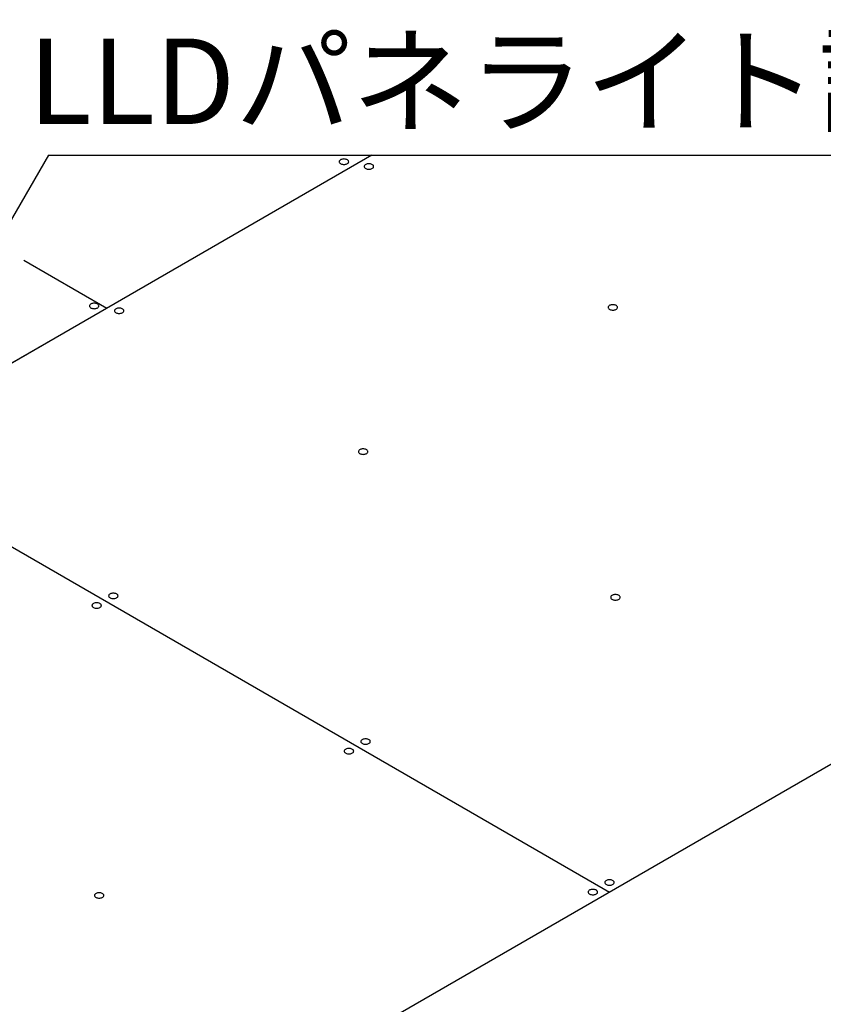
# Model space of a CAD drawing. Extents: x 20092 to 44783, y -9175 to -864.
# Drawn here: x 42156 to 42908, y -2932 to -2010 of the extents above; entities that cross this region are included whole.
import ezdxf

# ---------------------------------------------------------------- set-up
doc = ezdxf.new("R2010")
doc.units = 0
doc.header["$LTSCALE"] = 30
doc.header["$MEASUREMENT"] = 0
doc.linetypes.add('DASHED3', pattern=[5, 3.75, -1.25])
doc.layers.get('0').update_dxf_attribs({"linetype": 'CONTINUOUS'})
doc.layers.add('_0-0_', color=7, linetype='CONTINUOUS')
doc.styles.add('Annotative', font='txt')

msp = doc.modelspace()

# ---------------------------------------------------------------- linework, layer by layer
at = {"layer": '_0-0_', "linetype": 'DASHED3'}
for p, q in [((41770.24, -2010.02), (42237.9, -2280.02)), ((42237.9, -2280.02), (41770.24, -2550.02))]:
    msp.add_line(p, q, dxfattribs=at)
at = {"layer": '_0-0_', "linetype": 'Continuous'}
for p, q in [((42485.91, -2136.83), (41156.91, -2904.12)), ((42183.01, -2136.83), (42104.68, -2272.5)), ((42183.01, -2136.83), (43304.69, -2136.83)), ((42455.39, -2142.5), (42455.32, -2142.94)), ((42455.32, -2142.94), (42455.39, -2143.38)), ((42455.59, -2142.07), (42455.39, -2142.5)), ((42455.39, -2143.38), (42455.59, -2143.81)), ((42455.92, -2141.67), (42455.59, -2142.07)), ((42455.59, -2143.81), (42455.92, -2144.21)), ((42456.36, -2141.3), (42455.92, -2141.67)), ((42455.92, -2144.21), (42456.36, -2144.58)), ((42456.9, -2140.99), (42456.36, -2141.3)), ((42456.36, -2144.58), (42456.9, -2144.89)), ((42457.53, -2140.73), (42456.9, -2140.99)), ((42456.9, -2144.89), (42457.53, -2145.14)), ((42458.23, -2140.55), (42457.53, -2140.73)), ((42457.53, -2145.14), (42458.23, -2145.33)), ((42458.97, -2140.43), (42458.23, -2140.55)), ((42458.23, -2145.33), (42458.97, -2145.45)), ((42459.73, -2140.39), (42458.97, -2140.43)), ((42458.97, -2145.45), (42459.73, -2145.49)), ((42460.5, -2140.43), (42459.73, -2140.39)), ((42459.73, -2145.49), (42460.5, -2145.45)), ((42461.24, -2140.55), (42460.5, -2140.43)), ((42460.5, -2145.45), (42461.24, -2145.33)), ((42461.94, -2140.73), (42461.24, -2140.55)), ((42461.24, -2145.33), (42461.94, -2145.14)), ((42462.57, -2140.99), (42461.94, -2140.73)), ((42461.94, -2145.14), (42462.57, -2144.89)), ((42463.11, -2141.3), (42462.57, -2140.99)), ((42462.57, -2144.89), (42463.11, -2144.58)), ((42463.55, -2141.67), (42463.11, -2141.3)), ((42463.11, -2144.58), (42463.55, -2144.21)), ((42463.88, -2142.07), (42463.55, -2141.67)), ((42463.55, -2144.21), (42463.88, -2143.81)), ((42464.08, -2142.5), (42463.88, -2142.07)), ((42463.88, -2143.81), (42464.08, -2143.38)), ((42464.14, -2142.94), (42464.08, -2142.5)), ((42464.08, -2143.38), (42464.14, -2142.94)), ((42464.14, -2142.94), (42464.14, -2142.94)), ((42464.14, -2142.94), (42464.14, -2142.94)), ((42478.77, -2147), (42478.71, -2147.44)), ((42478.97, -2146.57), (42478.77, -2147)), ((42479.3, -2146.17), (42478.97, -2146.57)), ((42479.74, -2145.8), (42479.3, -2146.17)), ((42480.28, -2145.49), (42479.74, -2145.8)), ((42480.91, -2145.23), (42480.28, -2145.49)), ((42481.61, -2145.05), (42480.91, -2145.23)), ((42482.35, -2144.93), (42481.61, -2145.05)), ((42483.12, -2144.89), (42482.35, -2144.93)), ((42483.88, -2144.93), (42483.12, -2144.89)), ((42484.62, -2145.05), (42483.88, -2144.93)), ((42485.32, -2145.23), (42484.62, -2145.05)), ((42485.95, -2145.49), (42485.32, -2145.23)), ((42486.49, -2145.8), (42485.95, -2145.49)), ((42486.93, -2146.17), (42486.49, -2145.8)), ((42487.26, -2146.57), (42486.93, -2146.17)), ((42487.46, -2147), (42487.26, -2146.57)), ((42487.53, -2147.44), (42487.46, -2147)), ((42478.71, -2147.44), (42478.77, -2147.88)), ((42478.77, -2147.88), (42478.97, -2148.31)), ((42478.97, -2148.31), (42479.3, -2148.71)), ((42479.3, -2148.71), (42479.74, -2149.08)), ((42479.74, -2149.08), (42480.28, -2149.39)), ((42480.28, -2149.39), (42480.91, -2149.64)), ((42480.91, -2149.64), (42481.61, -2149.83)), ((42481.61, -2149.83), (42482.35, -2149.95)), ((42482.35, -2149.95), (42483.12, -2149.99)), ((42483.12, -2149.99), (42483.88, -2149.95)), ((42483.88, -2149.95), (42484.62, -2149.83)), ((42484.62, -2149.83), (42485.32, -2149.64)), ((42485.32, -2149.64), (42485.95, -2149.39)), ((42485.95, -2149.39), (42486.49, -2149.08)), ((42486.49, -2149.08), (42486.93, -2148.71)), ((42486.93, -2148.71), (42487.26, -2148.31)), ((42487.26, -2148.31), (42487.46, -2147.88)), ((42487.46, -2147.88), (42487.53, -2147.44)), ((42487.53, -2147.44), (42487.53, -2147.44)), ((42487.53, -2147.44), (42487.53, -2147.44)), ((42223.07, -2275.99), (42222.53, -2276.3)), ((42223.7, -2275.73), (42223.07, -2275.99)), ((42224.4, -2275.55), (42223.7, -2275.73)), ((42225.14, -2275.43), (42224.4, -2275.55)), ((42225.91, -2275.39), (42225.14, -2275.43)), ((42226.67, -2275.43), (42225.91, -2275.39)), ((42227.41, -2275.55), (42226.67, -2275.43)), ((42228.11, -2275.73), (42227.41, -2275.55)), ((42228.74, -2275.99), (42228.11, -2275.73)), ((42229.28, -2276.3), (42228.74, -2275.99)), ((42221.56, -2277.5), (42221.5, -2277.94)), ((42221.5, -2277.94), (42221.56, -2278.38)), ((42221.76, -2277.07), (42221.56, -2277.5)), ((42221.56, -2278.38), (42221.76, -2278.81)), ((42222.09, -2276.67), (42221.76, -2277.07)), ((42221.76, -2278.81), (42222.09, -2279.21)), ((42222.53, -2276.3), (42222.09, -2276.67)), ((42222.09, -2279.21), (42222.53, -2279.58)), ((42222.53, -2279.58), (42223.07, -2279.89)), ((42223.07, -2279.89), (42223.7, -2280.14)), ((42223.7, -2280.14), (42224.4, -2280.33)), ((42224.4, -2280.33), (42225.14, -2280.45)), ((42225.14, -2280.45), (42225.91, -2280.49)), ((42225.91, -2280.49), (42226.67, -2280.45)), ((42226.67, -2280.45), (42227.41, -2280.33)), ((42227.41, -2280.33), (42228.11, -2280.14)), ((42228.11, -2280.14), (42228.74, -2279.89)), ((42228.74, -2279.89), (42229.28, -2279.58)), ((42229.73, -2276.67), (42229.28, -2276.3)), ((42229.28, -2279.58), (42229.73, -2279.21)), ((42230.05, -2277.07), (42229.73, -2276.67)), ((42229.73, -2279.21), (42230.05, -2278.81)), ((42230.25, -2277.5), (42230.05, -2277.07)), ((42230.05, -2278.81), (42230.25, -2278.38)), ((42230.32, -2277.94), (42230.25, -2277.5)), ((42230.25, -2278.38), (42230.32, -2277.94)), ((42230.32, -2277.94), (42230.32, -2277.94)), ((42230.32, -2277.94), (42230.32, -2277.94)), ((42244.95, -2282), (42244.88, -2282.44)), ((42244.88, -2282.44), (42244.95, -2282.88)), ((42245.15, -2281.57), (42244.95, -2282)), ((42244.95, -2282.88), (42245.15, -2283.31)), ((42245.47, -2281.17), (42245.15, -2281.57)), ((42245.15, -2283.31), (42245.47, -2283.71)), ((42245.91, -2280.8), (42245.47, -2281.17)), ((42245.47, -2283.71), (42245.91, -2284.08)), ((42246.46, -2280.49), (42245.91, -2280.8)), ((42245.91, -2284.08), (42246.46, -2284.39)), ((42247.08, -2280.23), (42246.46, -2280.49)), ((42246.46, -2284.39), (42247.08, -2284.64)), ((42247.78, -2280.05), (42247.08, -2280.23)), ((42247.08, -2284.64), (42247.78, -2284.83)), ((42248.52, -2279.93), (42247.78, -2280.05)), ((42247.78, -2284.83), (42248.52, -2284.95)), ((42249.29, -2279.89), (42248.52, -2279.93)), ((42248.52, -2284.95), (42249.29, -2284.99)), ((42250.05, -2279.93), (42249.29, -2279.89)), ((42249.29, -2284.99), (42250.05, -2284.95)), ((42250.8, -2280.05), (42250.05, -2279.93)), ((42250.05, -2284.95), (42250.8, -2284.83)), ((42251.49, -2280.23), (42250.8, -2280.05)), ((42250.8, -2284.83), (42251.49, -2284.64)), ((42252.12, -2280.49), (42251.49, -2280.23)), ((42251.49, -2284.64), (42252.12, -2284.39)), ((42252.67, -2280.8), (42252.12, -2280.49)), ((42252.12, -2284.39), (42252.67, -2284.08)), ((42253.11, -2281.17), (42252.67, -2280.8)), ((42252.67, -2284.08), (42253.11, -2283.71)), ((42253.43, -2281.57), (42253.11, -2281.17)), ((42253.11, -2283.71), (42253.43, -2283.31)), ((42253.63, -2282), (42253.43, -2281.57)), ((42253.43, -2283.31), (42253.63, -2282.88)), ((42253.7, -2282.44), (42253.63, -2282)), ((42253.63, -2282.88), (42253.7, -2282.44)), ((42253.7, -2282.44), (42253.7, -2282.44)), ((42253.7, -2282.44), (42253.7, -2282.44)), ((42707.14, -2278.85), (42707.08, -2279.29)), ((42707.08, -2279.29), (42707.14, -2279.73)), ((42707.34, -2278.42), (42707.14, -2278.85)), ((42707.14, -2279.73), (42707.34, -2280.16)), ((42707.67, -2278.02), (42707.34, -2278.42)), ((42707.34, -2280.16), (42707.67, -2280.56)), ((42708.11, -2277.65), (42707.67, -2278.02)), ((42707.67, -2280.56), (42708.11, -2280.93)), ((42708.65, -2277.34), (42708.11, -2277.65)), ((42708.11, -2280.93), (42708.65, -2281.24)), ((42709.28, -2277.08), (42708.65, -2277.34)), ((42708.65, -2281.24), (42709.28, -2281.49)), ((42709.98, -2276.9), (42709.28, -2277.08)), ((42709.28, -2281.49), (42709.98, -2281.68)), ((42710.72, -2276.78), (42709.98, -2276.9)), ((42709.98, -2281.68), (42710.72, -2281.8)), ((42711.49, -2276.74), (42710.72, -2276.78)), ((42710.72, -2281.8), (42711.49, -2281.84)), ((42712.25, -2276.78), (42711.49, -2276.74)), ((42711.49, -2281.84), (42712.25, -2281.8)), ((42713, -2276.9), (42712.25, -2276.78)), ((42712.25, -2281.8), (42713, -2281.68)), ((42713.69, -2277.08), (42713, -2276.9)), ((42713, -2281.68), (42713.69, -2281.49)), ((42714.32, -2277.34), (42713.69, -2277.08)), ((42713.69, -2281.49), (42714.32, -2281.24)), ((42714.86, -2277.65), (42714.32, -2277.34)), ((42714.32, -2281.24), (42714.86, -2280.93)), ((42715.31, -2278.02), (42714.86, -2277.65)), ((42714.86, -2280.93), (42715.31, -2280.56)), ((42715.63, -2278.42), (42715.31, -2278.02)), ((42715.31, -2280.56), (42715.63, -2280.16)), ((42715.83, -2278.85), (42715.63, -2278.42)), ((42715.63, -2280.16), (42715.83, -2279.73)), ((42715.9, -2279.29), (42715.83, -2278.85)), ((42715.83, -2279.73), (42715.9, -2279.29)), ((42715.9, -2279.29), (42715.9, -2279.29)), ((42715.9, -2279.29), (42715.9, -2279.29)), ((43580.93, -2322.71), (41865.41, -3313.17)), ((42473.32, -2413.85), (42473.25, -2414.29)), ((42473.25, -2414.29), (42473.32, -2414.73)), ((42473.52, -2413.42), (42473.32, -2413.85)), ((42473.84, -2413.02), (42473.52, -2413.42)), ((42474.28, -2412.65), (42473.84, -2413.02)), ((42474.83, -2412.34), (42474.28, -2412.65)), ((42475.46, -2412.08), (42474.83, -2412.34)), ((42476.15, -2411.9), (42475.46, -2412.08)), ((42476.89, -2411.78), (42476.15, -2411.9)), ((42477.66, -2411.74), (42476.89, -2411.78)), ((42478.43, -2411.78), (42477.66, -2411.74)), ((42479.17, -2411.9), (42478.43, -2411.78)), ((42479.86, -2412.08), (42479.17, -2411.9)), ((42480.49, -2412.34), (42479.86, -2412.08)), ((42481.04, -2412.65), (42480.49, -2412.34)), ((42481.48, -2413.02), (42481.04, -2412.65)), ((42481.8, -2413.42), (42481.48, -2413.02)), ((42482, -2413.85), (42481.8, -2413.42)), ((42482.07, -2414.29), (42482, -2413.85)), ((42482, -2414.73), (42482.07, -2414.29)), ((42482.07, -2414.29), (42482.07, -2414.29)), ((42482.07, -2414.29), (42482.07, -2414.29)), ((43417.64, -2416.99), (41865.41, -3313.17)), ((41999.87, -2417.44), (42708.37, -2826.49)), ((42473.32, -2414.73), (42473.52, -2415.16)), ((42473.52, -2415.16), (42473.84, -2415.56)), ((42473.84, -2415.56), (42474.28, -2415.93)), ((42474.28, -2415.93), (42474.83, -2416.24)), ((42474.83, -2416.24), (42475.46, -2416.49)), ((42475.46, -2416.49), (42476.15, -2416.68)), ((42476.15, -2416.68), (42476.89, -2416.8)), ((42476.89, -2416.8), (42477.66, -2416.84)), ((42477.66, -2416.84), (42478.43, -2416.8)), ((42478.43, -2416.8), (42479.17, -2416.68)), ((42479.17, -2416.68), (42479.86, -2416.49)), ((42479.86, -2416.49), (42480.49, -2416.24)), ((42480.49, -2416.24), (42481.04, -2415.93)), ((42481.04, -2415.93), (42481.48, -2415.56)), ((42481.48, -2415.56), (42481.8, -2415.16)), ((42481.8, -2415.16), (42482, -2414.73)), ((42239.49, -2548.85), (42239.42, -2549.29)), ((42239.42, -2549.29), (42239.49, -2549.73)), ((42239.69, -2548.42), (42239.49, -2548.85)), ((42239.49, -2549.73), (42239.69, -2550.16)), ((42240.01, -2548.02), (42239.69, -2548.42)), ((42239.69, -2550.16), (42240.01, -2550.56)), ((42240.46, -2547.65), (42240.01, -2548.02)), ((42240.01, -2550.56), (42240.46, -2550.93)), ((42241, -2547.34), (42240.46, -2547.65)), ((42240.46, -2550.93), (42241, -2551.24)), ((42241.63, -2547.08), (42241, -2547.34)), ((42241, -2551.24), (42241.63, -2551.49)), ((42242.33, -2546.9), (42241.63, -2547.08)), ((42241.63, -2551.49), (42242.33, -2551.68)), ((42243.07, -2546.78), (42242.33, -2546.9)), ((42242.33, -2551.68), (42243.07, -2551.8)), ((42243.83, -2546.74), (42243.07, -2546.78)), ((42243.07, -2551.8), (42243.83, -2551.84)), ((42244.6, -2546.78), (42243.83, -2546.74)), ((42243.83, -2551.84), (42244.6, -2551.8)), ((42245.34, -2546.9), (42244.6, -2546.78)), ((42244.6, -2551.8), (42245.34, -2551.68)), ((42246.04, -2547.08), (42245.34, -2546.9)), ((42245.34, -2551.68), (42246.04, -2551.49)), ((42246.67, -2547.34), (42246.04, -2547.08)), ((42246.04, -2551.49), (42246.67, -2551.24)), ((42247.21, -2547.65), (42246.67, -2547.34)), ((42246.67, -2551.24), (42247.21, -2550.93)), ((42247.65, -2548.02), (42247.21, -2547.65)), ((42247.21, -2550.93), (42247.65, -2550.56)), ((42247.98, -2548.42), (42247.65, -2548.02)), ((42247.65, -2550.56), (42247.98, -2550.16)), ((42248.18, -2548.85), (42247.98, -2548.42)), ((42247.98, -2550.16), (42248.18, -2549.73)), ((42248.24, -2549.29), (42248.18, -2548.85)), ((42248.18, -2549.73), (42248.24, -2549.29)), ((42248.24, -2549.29), (42248.24, -2549.29)), ((42248.24, -2549.29), (42248.24, -2549.29)), ((42709.48, -2550.2), (42709.42, -2550.64)), ((42709.42, -2550.64), (42709.48, -2551.08)), ((42709.68, -2549.77), (42709.48, -2550.2)), ((42709.48, -2551.08), (42709.68, -2551.51)), ((42710.01, -2549.37), (42709.68, -2549.77)), ((42709.68, -2551.51), (42710.01, -2551.91)), ((42710.45, -2549), (42710.01, -2549.37)), ((42710.01, -2551.91), (42710.45, -2552.28)), ((42710.99, -2548.69), (42710.45, -2549)), ((42710.45, -2552.28), (42710.99, -2552.59)), ((42711.62, -2548.43), (42710.99, -2548.69)), ((42710.99, -2552.59), (42711.62, -2552.84)), ((42712.32, -2548.25), (42711.62, -2548.43)), ((42713.06, -2548.13), (42712.32, -2548.25)), ((42713.83, -2548.09), (42713.06, -2548.13)), ((42714.59, -2548.13), (42713.83, -2548.09)), ((42715.33, -2548.25), (42714.59, -2548.13)), ((42716.03, -2548.43), (42715.33, -2548.25)), ((42716.66, -2548.69), (42716.03, -2548.43)), ((42716.03, -2552.84), (42716.66, -2552.59)), ((42717.2, -2549), (42716.66, -2548.69)), ((42716.66, -2552.59), (42717.2, -2552.28)), ((42717.64, -2549.37), (42717.2, -2549)), ((42717.2, -2552.28), (42717.64, -2551.91)), ((42717.97, -2549.77), (42717.64, -2549.37)), ((42717.64, -2551.91), (42717.97, -2551.51)), ((42718.17, -2550.2), (42717.97, -2549.77)), ((42717.97, -2551.51), (42718.17, -2551.08)), ((42718.23, -2550.64), (42718.17, -2550.2)), ((42718.17, -2551.08), (42718.23, -2550.64)), ((42718.23, -2550.64), (42718.23, -2550.64)), ((42718.23, -2550.64), (42718.23, -2550.64)), ((42223.9, -2557.85), (42223.84, -2558.29)), ((42223.84, -2558.29), (42223.9, -2558.73)), ((42224.1, -2557.42), (42223.9, -2557.85)), ((42223.9, -2558.73), (42224.1, -2559.16)), ((42224.43, -2557.02), (42224.1, -2557.42)), ((42224.1, -2559.16), (42224.43, -2559.56)), ((42224.87, -2556.65), (42224.43, -2557.02)), ((42224.43, -2559.56), (42224.87, -2559.93)), ((42225.41, -2556.34), (42224.87, -2556.65)), ((42224.87, -2559.93), (42225.41, -2560.24)), ((42226.04, -2556.08), (42225.41, -2556.34)), ((42225.41, -2560.24), (42226.04, -2560.49)), ((42226.74, -2555.9), (42226.04, -2556.08)), ((42226.04, -2560.49), (42226.74, -2560.68)), ((42227.48, -2555.78), (42226.74, -2555.9)), ((42226.74, -2560.68), (42227.48, -2560.8)), ((42228.24, -2555.74), (42227.48, -2555.78)), ((42227.48, -2560.8), (42228.24, -2560.84)), ((42229.01, -2555.78), (42228.24, -2555.74)), ((42228.24, -2560.84), (42229.01, -2560.8)), ((42229.75, -2555.9), (42229.01, -2555.78)), ((42229.01, -2560.8), (42229.75, -2560.68)), ((42230.45, -2556.08), (42229.75, -2555.9)), ((42229.75, -2560.68), (42230.45, -2560.49)), ((42231.08, -2556.34), (42230.45, -2556.08)), ((42230.45, -2560.49), (42231.08, -2560.24)), ((42231.62, -2556.65), (42231.08, -2556.34)), ((42231.08, -2560.24), (42231.62, -2559.93)), ((42232.06, -2557.02), (42231.62, -2556.65)), ((42231.62, -2559.93), (42232.06, -2559.56)), ((42232.39, -2557.42), (42232.06, -2557.02)), ((42232.06, -2559.56), (42232.39, -2559.16)), ((42232.59, -2557.85), (42232.39, -2557.42)), ((42232.39, -2559.16), (42232.59, -2558.73)), ((42232.65, -2558.29), (42232.59, -2557.85)), ((42232.59, -2558.73), (42232.65, -2558.29)), ((42232.65, -2558.29), (42232.65, -2558.29)), ((42232.65, -2558.29), (42232.65, -2558.29)), ((42711.62, -2552.84), (42712.32, -2553.03)), ((42712.32, -2553.03), (42713.06, -2553.15)), ((42713.06, -2553.15), (42713.83, -2553.19)), ((42713.83, -2553.19), (42714.59, -2553.15)), ((42714.59, -2553.15), (42715.33, -2553.03)), ((42715.33, -2553.03), (42716.03, -2552.84)), ((42475.66, -2685.2), (42475.59, -2685.64)), ((42475.59, -2685.64), (42475.66, -2686.08)), ((42475.86, -2684.77), (42475.66, -2685.2)), ((42475.66, -2686.08), (42475.86, -2686.51)), ((42476.18, -2684.37), (42475.86, -2684.77)), ((42475.86, -2686.51), (42476.18, -2686.91)), ((42476.62, -2684), (42476.18, -2684.37)), ((42476.18, -2686.91), (42476.62, -2687.28)), ((42477.16, -2683.69), (42476.62, -2684)), ((42476.62, -2687.28), (42477.16, -2687.59)), ((42477.79, -2683.43), (42477.16, -2683.69)), ((42477.16, -2687.59), (42477.79, -2687.84)), ((42478.49, -2683.25), (42477.79, -2683.43)), ((42477.79, -2687.84), (42478.49, -2688.03)), ((42479.23, -2683.13), (42478.49, -2683.25)), ((42478.49, -2688.03), (42479.23, -2688.15)), ((42480, -2683.09), (42479.23, -2683.13)), ((42479.23, -2688.15), (42480, -2688.19)), ((42480.76, -2683.13), (42480, -2683.09)), ((42480, -2688.19), (42480.76, -2688.15)), ((42481.51, -2683.25), (42480.76, -2683.13)), ((42480.76, -2688.15), (42481.51, -2688.03)), ((42482.2, -2683.43), (42481.51, -2683.25)), ((42481.51, -2688.03), (42482.2, -2687.84)), ((42482.83, -2683.69), (42482.2, -2683.43)), ((42482.2, -2687.84), (42482.83, -2687.59)), ((42483.38, -2684), (42482.83, -2683.69)), ((42482.83, -2687.59), (42483.38, -2687.28)), ((42483.82, -2684.37), (42483.38, -2684)), ((42483.38, -2687.28), (42483.82, -2686.91)), ((42484.14, -2684.77), (42483.82, -2684.37)), ((42483.82, -2686.91), (42484.14, -2686.51)), ((42484.34, -2685.2), (42484.14, -2684.77)), ((42484.14, -2686.51), (42484.34, -2686.08)), ((42484.41, -2685.64), (42484.34, -2685.2)), ((42484.34, -2686.08), (42484.41, -2685.64)), ((42484.41, -2685.64), (42484.41, -2685.64)), ((42484.41, -2685.64), (42484.41, -2685.64)), ((42460.07, -2694.2), (42460, -2694.64)), ((42460, -2694.64), (42460.07, -2695.08)), ((42460.27, -2693.77), (42460.07, -2694.2)), ((42460.07, -2695.08), (42460.27, -2695.51)), ((42460.59, -2693.37), (42460.27, -2693.77)), ((42460.27, -2695.51), (42460.59, -2695.91)), ((42461.03, -2693), (42460.59, -2693.37)), ((42460.59, -2695.91), (42461.03, -2696.28)), ((42461.58, -2692.69), (42461.03, -2693)), ((42461.03, -2696.28), (42461.58, -2696.59)), ((42462.21, -2692.43), (42461.58, -2692.69)), ((42461.58, -2696.59), (42462.21, -2696.84)), ((42462.9, -2692.25), (42462.21, -2692.43)), ((42462.21, -2696.84), (42462.9, -2697.03)), ((42463.64, -2692.13), (42462.9, -2692.25)), ((42462.9, -2697.03), (42463.64, -2697.15)), ((42464.41, -2692.09), (42463.64, -2692.13)), ((42463.64, -2697.15), (42464.41, -2697.19)), ((42465.18, -2692.13), (42464.41, -2692.09)), ((42464.41, -2697.19), (42465.18, -2697.15)), ((42465.92, -2692.25), (42465.18, -2692.13)), ((42465.18, -2697.15), (42465.92, -2697.03)), ((42466.61, -2692.43), (42465.92, -2692.25)), ((42465.92, -2697.03), (42466.61, -2696.84)), ((42467.24, -2692.69), (42466.61, -2692.43)), ((42466.61, -2696.84), (42467.24, -2696.59)), ((42467.79, -2693), (42467.24, -2692.69)), ((42467.24, -2696.59), (42467.79, -2696.28)), ((42468.23, -2693.37), (42467.79, -2693)), ((42467.79, -2696.28), (42468.23, -2695.91)), ((42468.55, -2693.77), (42468.23, -2693.37)), ((42468.23, -2695.91), (42468.55, -2695.51)), ((42468.75, -2694.2), (42468.55, -2693.77)), ((42468.55, -2695.51), (42468.75, -2695.08)), ((42468.82, -2694.64), (42468.75, -2694.2)), ((42468.75, -2695.08), (42468.82, -2694.64)), ((42468.82, -2694.64), (42468.82, -2694.64)), ((42468.82, -2694.64), (42468.82, -2694.64)), ((42704.03, -2817.05), (42703.96, -2817.49)), ((42703.96, -2817.49), (42704.03, -2817.93)), ((42704.23, -2816.62), (42704.03, -2817.05)), ((42704.03, -2817.93), (42704.23, -2818.36)), ((42704.55, -2816.22), (42704.23, -2816.62)), ((42704.23, -2818.36), (42704.55, -2818.76)), ((42704.99, -2815.85), (42704.55, -2816.22)), ((42704.55, -2818.76), (42704.99, -2819.13)), ((42705.54, -2815.54), (42704.99, -2815.85)), ((42704.99, -2819.13), (42705.54, -2819.44)), ((42706.16, -2815.28), (42705.54, -2815.54)), ((42705.54, -2819.44), (42706.16, -2819.69)), ((42706.86, -2815.1), (42706.16, -2815.28)), ((42706.16, -2819.69), (42706.86, -2819.88)), ((42707.6, -2814.98), (42706.86, -2815.1)), ((42708.37, -2814.94), (42707.6, -2814.98)), ((42709.14, -2814.98), (42708.37, -2814.94)), ((42709.88, -2815.1), (42709.14, -2814.98)), ((42710.57, -2815.28), (42709.88, -2815.1)), ((42709.88, -2819.88), (42710.57, -2819.69)), ((42711.2, -2815.54), (42710.57, -2815.28)), ((42710.57, -2819.69), (42711.2, -2819.44)), ((42711.75, -2815.85), (42711.2, -2815.54)), ((42711.2, -2819.44), (42711.75, -2819.13)), ((42712.19, -2816.22), (42711.75, -2815.85)), ((42711.75, -2819.13), (42712.19, -2818.76)), ((42712.51, -2816.62), (42712.19, -2816.22)), ((42712.19, -2818.76), (42712.51, -2818.36)), ((42712.71, -2817.05), (42712.51, -2816.62)), ((42712.51, -2818.36), (42712.71, -2817.93)), ((42712.78, -2817.49), (42712.71, -2817.05)), ((42712.71, -2817.93), (42712.78, -2817.49)), ((42712.78, -2817.49), (42712.78, -2817.49)), ((42712.78, -2817.49), (42712.78, -2817.49)), ((42226.44, -2828.77), (42226.24, -2829.2)), ((42226.76, -2828.37), (42226.44, -2828.77)), ((42227.21, -2828), (42226.76, -2828.37)), ((42227.75, -2827.69), (42227.21, -2828)), ((42228.38, -2827.43), (42227.75, -2827.69)), ((42229.08, -2827.25), (42228.38, -2827.43)), ((42229.82, -2827.13), (42229.08, -2827.25)), ((42230.58, -2827.09), (42229.82, -2827.13)), ((42231.35, -2827.13), (42230.58, -2827.09)), ((42232.09, -2827.25), (42231.35, -2827.13)), ((42232.79, -2827.43), (42232.09, -2827.25)), ((42233.42, -2827.69), (42232.79, -2827.43)), ((42233.96, -2828), (42233.42, -2827.69)), ((42234.4, -2828.37), (42233.96, -2828)), ((42234.73, -2828.77), (42234.4, -2828.37)), ((42234.93, -2829.2), (42234.73, -2828.77)), ((42688.44, -2826.05), (42688.37, -2826.49)), ((42688.37, -2826.49), (42688.44, -2826.93)), ((42688.64, -2825.62), (42688.44, -2826.05)), ((42688.44, -2826.93), (42688.64, -2827.36)), ((42688.96, -2825.22), (42688.64, -2825.62)), ((42688.64, -2827.36), (42688.96, -2827.76)), ((42689.4, -2824.85), (42688.96, -2825.22)), ((42688.96, -2827.76), (42689.4, -2828.13)), ((42689.95, -2824.54), (42689.4, -2824.85)), ((42689.4, -2828.13), (42689.95, -2828.44)), ((42690.58, -2824.28), (42689.95, -2824.54)), ((42689.95, -2828.44), (42690.58, -2828.69)), ((42691.27, -2824.1), (42690.58, -2824.28)), ((42690.58, -2828.69), (42691.27, -2828.88)), ((42692.02, -2823.98), (42691.27, -2824.1)), ((42691.27, -2828.88), (42692.02, -2829)), ((42692.78, -2823.94), (42692.02, -2823.98)), ((42692.02, -2829), (42692.78, -2829.04)), ((42693.55, -2823.98), (42692.78, -2823.94)), ((42692.78, -2829.04), (42693.55, -2829)), ((42694.29, -2824.1), (42693.55, -2823.98)), ((42693.55, -2829), (42694.29, -2828.88)), ((42694.99, -2824.28), (42694.29, -2824.1)), ((42694.29, -2828.88), (42694.99, -2828.69)), ((42695.62, -2824.54), (42694.99, -2824.28)), ((42694.99, -2828.69), (42695.62, -2828.44)), ((42696.16, -2824.85), (42695.62, -2824.54)), ((42695.62, -2828.44), (42696.16, -2828.13)), ((42696.6, -2825.22), (42696.16, -2824.85)), ((42696.16, -2828.13), (42696.6, -2827.76)), ((42696.92, -2825.62), (42696.6, -2825.22)), ((42696.6, -2827.76), (42696.92, -2827.36)), ((42697.12, -2826.05), (42696.92, -2825.62)), ((42696.92, -2827.36), (42697.12, -2826.93)), ((42697.19, -2826.49), (42697.12, -2826.05)), ((42697.12, -2826.93), (42697.19, -2826.49)), ((42697.19, -2826.49), (42697.19, -2826.49)), ((42697.19, -2826.49), (42697.19, -2826.49)), ((42706.86, -2819.88), (42707.6, -2820)), ((42707.6, -2820), (42708.37, -2820.04)), ((42708.37, -2820.04), (42709.14, -2820)), ((42709.14, -2820), (42709.88, -2819.88)), ((42226.24, -2829.2), (42226.17, -2829.64)), ((42226.17, -2829.64), (42226.24, -2830.08)), ((42226.24, -2830.08), (42226.44, -2830.51)), ((42226.44, -2830.51), (42226.76, -2830.91)), ((42226.76, -2830.91), (42227.21, -2831.28)), ((42227.21, -2831.28), (42227.75, -2831.59)), ((42227.75, -2831.59), (42228.38, -2831.84)), ((42228.38, -2831.84), (42229.08, -2832.03)), ((42229.08, -2832.03), (42229.82, -2832.15)), ((42229.82, -2832.15), (42230.58, -2832.19)), ((42230.58, -2832.19), (42231.35, -2832.15)), ((42231.35, -2832.15), (42232.09, -2832.03)), ((42232.09, -2832.03), (42232.79, -2831.84)), ((42232.79, -2831.84), (42233.42, -2831.59)), ((42233.42, -2831.59), (42233.96, -2831.28)), ((42233.96, -2831.28), (42234.4, -2830.91)), ((42234.4, -2830.91), (42234.73, -2830.51)), ((42234.73, -2830.51), (42234.93, -2830.08)), ((42234.99, -2829.64), (42234.93, -2829.2)), ((42234.93, -2830.08), (42234.99, -2829.64)), ((42234.99, -2829.64), (42234.99, -2829.64)), ((42234.99, -2829.64), (42234.99, -2829.64))]:
    msp.add_line(p, q, dxfattribs=at)

# ---------------------------------------------------------------- texts
at = {"linetype": 'Continuous', "insert": (42752.23, -2067.64), "char_height": 80, "width": 1435, "attachment_point": 5, "style": 'Annotative'}
msp.add_mtext('{\\fMS PGothic|b0|i0|c128|p50;LLDパネライト設置範囲}', dxfattribs=at)

doc.saveas('drawing.dxf')
